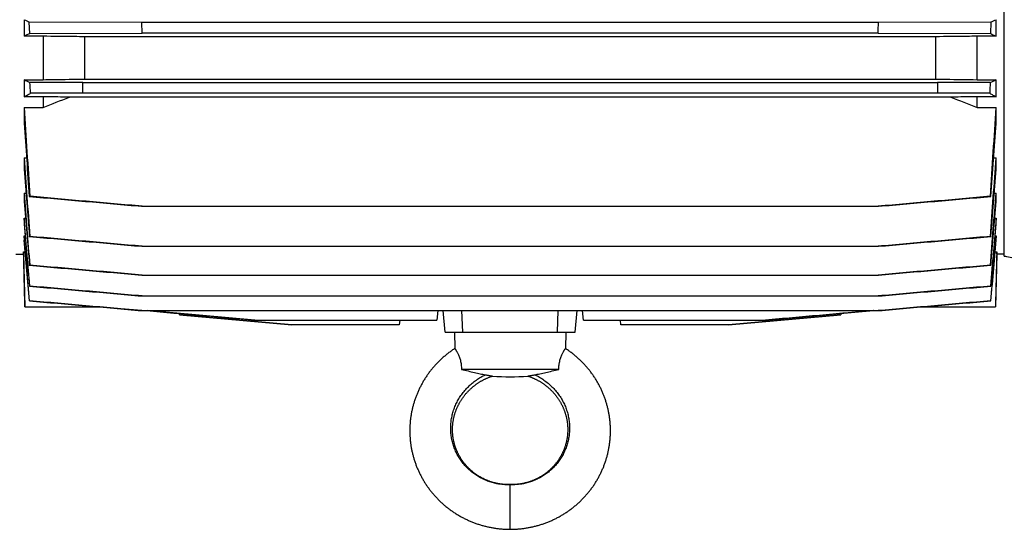
# Model space of a CAD drawing. Units: millimetres. Extents: x -1996 to 1924, y -587 to 1134.
# Drawn here: x 167 to 431, y 706 to 843 of the extents above; entities that cross this region are included whole.
import ezdxf

# ---------------------------------------------------------------- set-up
doc = ezdxf.new("R2010")
doc.units = ezdxf.units.MM
doc.header["$LTSCALE"] = 19.36
doc.layers.get('0').update_dxf_attribs({"linetype": 'CONTINUOUS'})

msp = doc.modelspace()

# ---------------------------------------------------------------- linework, layer by layer
at = {"color": 7, "linetype": 'CONTINUOUS'}
for p, q in [((431.44, 779.92), (431.44, 1060.72)), ((167.75, 843.49), (167.75, 839.04)), ((169.26, 839.78), (169.13, 842.86)), ((199.36, 842.77), (169.13, 842.86)), ((397.61, 842.77), (199.36, 842.77)), ((199.49, 839.87), (199.36, 842.77)), ((427.85, 842.86), (397.61, 842.77)), ((427.85, 842.86), (427.71, 839.78)), ((429.22, 839.04), (429.22, 843.49)), ((169.26, 839.78), (199.49, 839.87)), ((397.48, 839.87), (199.49, 839.87)), ((397.48, 839.87), (427.71, 839.78)), ((172.83, 839.04), (167.75, 839.04)), ((172.83, 839.04), (172.83, 827.37)), ((184.03, 827.51), (184.03, 838.91)), ((412.95, 838.91), (184.03, 838.91)), ((412.95, 838.91), (412.95, 827.51)), ((424.14, 827.37), (424.14, 839.04)), ((429.22, 839.04), (424.14, 839.04)), ((167.75, 827.37), (167.75, 822.77)), ((167.75, 827.37), (172.83, 827.37)), ((183.49, 826.6), (169.31, 826.6)), ((183.49, 823.7), (183.49, 826.6)), ((413.49, 826.54), (183.49, 826.54)), ((184.03, 827.51), (412.95, 827.51)), ((413.49, 826.6), (413.49, 823.7)), ((427.66, 826.6), (413.49, 826.6)), ((424.14, 827.37), (429.22, 827.37)), ((429.22, 822.77), (429.22, 827.37)), ((172.83, 822.77), (167.75, 822.77)), ((183.49, 823.7), (169.46, 823.7)), ((172.83, 822.77), (172.83, 819.9)), ((417.03, 822.67), (179.94, 822.67)), ((413.49, 823.75), (183.49, 823.75)), ((427.51, 823.7), (413.49, 823.7)), ((424.14, 819.9), (424.14, 822.77)), ((429.22, 822.77), (424.14, 822.77)), ((167.75, 819.9), (167.75, 815.63)), ((167.75, 819.9), (172.83, 819.9)), ((424.14, 819.9), (429.22, 819.9)), ((429.22, 815.63), (429.22, 819.9)), ((167.75, 806.33), (167.75, 803.28)), ((167.75, 806.33), (168.39, 806.33)), ((428.59, 806.33), (429.22, 806.33)), ((429.22, 803.28), (429.22, 806.33)), ((167.75, 796.88), (167.75, 794.64)), ((167.75, 796.88), (168.23, 796.88)), ((169.12, 795.97), (169.28, 796)), ((427.69, 796), (427.85, 795.97)), ((428.74, 796.88), (429.22, 796.88)), ((429.22, 794.64), (429.22, 796.88)), ((199.35, 793.33), (397.62, 793.33)), ((167.75, 790.1), (167.75, 788.49)), ((167.75, 790.1), (168.11, 790.1)), ((428.86, 790.1), (429.22, 790.1)), ((429.22, 788.49), (429.22, 790.1)), ((167.75, 785.34), (167.75, 784.24)), ((167.75, 785.34), (168.01, 785.34)), ((169.13, 785.21), (169.26, 785.23)), ((427.71, 785.23), (427.85, 785.21)), ((428.96, 785.34), (429.22, 785.34)), ((429.22, 784.24), (429.22, 785.34)), ((199.36, 782.57), (397.61, 782.57)), ((165.54, 780.47), (167.57, 780.47)), ((167.56, 780.47), (167.93, 766.32)), ((167.57, 781.07), (167.57, 780.47)), ((167.57, 781.07), (168.02, 781.07)), ((428.95, 781.07), (429.41, 781.07)), ((429.41, 780.47), (429.04, 766.32)), ((429.41, 780.47), (429.41, 781.07)), ((431.44, 780.47), (429.41, 780.47)), ((169.13, 777.47), (169.24, 777.49)), ((427.73, 777.49), (427.84, 777.47)), ((199.37, 774.83), (397.61, 774.83)), ((169.23, 771.87), (169.14, 771.85)), ((427.83, 771.85), (427.75, 771.87)), ((199.38, 769.21), (397.6, 769.21)), ((167.93, 766.32), (187.22, 766.32)), ((169.21, 767.91), (169.15, 767.9)), ((189.28, 766.14), (187.22, 766.32)), ((199.39, 765.26), (189.28, 766.14)), ((409.76, 766.32), (407.7, 766.14)), ((409.76, 766.32), (429.04, 766.32)), ((427.82, 767.9), (427.76, 767.91)), ((199.39, 765.26), (397.59, 765.26)), ((229.77, 762.72), (200.83, 765.26)), ((209.52, 764.12), (209.49, 764.49)), ((209.53, 764.12), (209.5, 764.49)), ((209.52, 764.12), (239.75, 761.47)), ((209.53, 764.12), (209.52, 764.12)), ((239.76, 761.48), (209.53, 764.12)), ((278.99, 765.26), (278.77, 762.72)), ((280.99, 759.47), (280.48, 765.26)), ((285.75, 759.47), (285.53, 765.26)), ((311.22, 759.47), (311.44, 765.26)), ((315.99, 759.47), (316.49, 765.26)), ((318.2, 762.72), (317.98, 765.26)), ((357.22, 761.47), (387.46, 764.12)), ((387.44, 764.12), (357.22, 761.48)), ((367.23, 762.72), (396.25, 765.26)), ((387.48, 764.49), (387.44, 764.12)), ((387.46, 764.12), (387.44, 764.12)), ((387.49, 764.49), (387.46, 764.12)), ((396.26, 765.26), (387.49, 764.49)), ((229.74, 762.72), (278.77, 762.72)), ((239.75, 761.47), (239.76, 761.48)), ((268.66, 761.47), (239.76, 761.47)), ((268.77, 762.72), (268.66, 761.47)), ((318.2, 762.72), (367.23, 762.72)), ((328.31, 761.47), (328.2, 762.72)), ((357.22, 761.47), (328.31, 761.47)), ((280.99, 759.47), (315.99, 759.47)), ((283.49, 759.47), (283.6, 755.08)), ((313.49, 759.47), (313.37, 755.08)), ((311.57, 749.47), (285.41, 749.47))]:
    msp.add_line(p, q, dxfattribs=at)
at = {"color": 9, "linetype": 'CONTINUOUS'}
msp.add_line((298.49, 706.47), (298.49, 718.48), dxfattribs=at)
at = {"color": 7, "linetype": 'CONTINUOUS'}
for points in [[(283.6, 755.08), (283.42, 754.97), (283.22, 754.83), (283.02, 754.69), (282.81, 754.55), (282.62, 754.41), (282.42, 754.27), (282.22, 754.13), (282.03, 753.98), (281.83, 753.83), (281.64, 753.68), (281.45, 753.53), (281.26, 753.38), (281.07, 753.22), (280.88, 753.07), (280.7, 752.91), (280.51, 752.75), (280.33, 752.59), (280.15, 752.43), (279.97, 752.26), (279.8, 752.1), (279.62, 751.93), (279.45, 751.76), (279.27, 751.59), (279.1, 751.42), (278.93, 751.25), (278.76, 751.07), (278.6, 750.9), (278.43, 750.72), (278.27, 750.54), (278.11, 750.36), (277.95, 750.18), (277.79, 750), (277.64, 749.81), (277.48, 749.62), (277.33, 749.44), (277.18, 749.25), (277.03, 749.06), (276.88, 748.87), (276.74, 748.68), (276.59, 748.48), (276.45, 748.29), (276.31, 748.09), (276.17, 747.9), (276.04, 747.7), (275.9, 747.5), (275.77, 747.3), (275.64, 747.1), (275.51, 746.89), (275.38, 746.69), (275.26, 746.48), (275.13, 746.28), (275.01, 746.07), (274.89, 745.86), (274.78, 745.65), (274.66, 745.44), (274.55, 745.23), (274.44, 745.02), (274.33, 744.81), (274.22, 744.59), (274.11, 744.38), (274.01, 744.16), (273.91, 743.95), (273.81, 743.73), (273.71, 743.51), (273.62, 743.29), (273.52, 743.07), (273.43, 742.85), (273.34, 742.63), (273.25, 742.41), (273.17, 742.19), (273.09, 741.96), (273, 741.74), (272.93, 741.51), (272.85, 741.29), (272.77, 741.06), (272.7, 740.83), (272.63, 740.61), (272.56, 740.38), (272.49, 740.15), (272.43, 739.92), (272.37, 739.69), (272.31, 739.46), (272.25, 739.23), (272.19, 739), (272.14, 738.77), (272.09, 738.53), (272.04, 738.3), (271.99, 738.07), (271.94, 737.83), (271.9, 737.6), (271.86, 737.37), (271.82, 737.13), (271.78, 736.9), (271.75, 736.66), (271.72, 736.43), (271.69, 736.19), (271.66, 735.96), (271.63, 735.72), (271.61, 735.48), (271.59, 735.25), (271.57, 735.01), (271.55, 734.77), (271.53, 734.54), (271.52, 734.3), (271.51, 734.06), (271.5, 733.83), (271.49, 733.59), (271.49, 733.35), (271.49, 733.11), (271.49, 732.88), (271.49, 732.64), (271.49, 732.4), (271.5, 732.16), (271.51, 731.93), (271.52, 731.69), (271.53, 731.45), (271.55, 731.22), (271.56, 730.98), (271.58, 730.74), (271.6, 730.51), (271.63, 730.27), (271.65, 730.03), (271.68, 729.8), (271.71, 729.56), (271.74, 729.33), (271.78, 729.09), (271.81, 728.86), (271.85, 728.62), (271.89, 728.39), (271.94, 728.15), (271.98, 727.92), (272.03, 727.69), (272.08, 727.45), (272.13, 727.22), (272.18, 726.99), (272.24, 726.76), (272.3, 726.53), (272.36, 726.3), (272.42, 726.07), (272.48, 725.84), (272.55, 725.61), (272.62, 725.38), (272.69, 725.15), (272.76, 724.93), (272.84, 724.7), (272.91, 724.47), (272.99, 724.25), (273.07, 724.03), (273.15, 723.8), (273.24, 723.58), (273.33, 723.36), (273.42, 723.13), (273.51, 722.91), (273.6, 722.69), (273.7, 722.47), (273.79, 722.26), (273.89, 722.04), (273.99, 721.82), (274.1, 721.61), (274.2, 721.39), (274.31, 721.18), (274.42, 720.96), (274.53, 720.75), (274.64, 720.54), (274.76, 720.33), (274.87, 720.12), (274.99, 719.91), (275.11, 719.71), (275.24, 719.5), (275.36, 719.29), (275.49, 719.09), (275.62, 718.89), (275.75, 718.69), (275.88, 718.48), (276.01, 718.28), (276.15, 718.09), (276.29, 717.89), (276.43, 717.69), (276.57, 717.5), (276.71, 717.3), (276.86, 717.11), (277, 716.92), (277.15, 716.73), (277.3, 716.54), (277.46, 716.35), (277.61, 716.17), (277.77, 715.98), (277.92, 715.8), (278.08, 715.62), (278.24, 715.44), (278.4, 715.26), (278.57, 715.08), (278.74, 714.91), (278.9, 714.73), (279.07, 714.56), (279.24, 714.39), (279.42, 714.22), (279.59, 714.05), (279.76, 713.88)], [(324.78, 739), (324.72, 739.23), (324.67, 739.46), (324.61, 739.69), (324.54, 739.92), (324.48, 740.15), (324.41, 740.38), (324.34, 740.6), (324.27, 740.83), (324.2, 741.06), (324.13, 741.29), (324.05, 741.51), (323.97, 741.74), (323.89, 741.96), (323.8, 742.18), (323.72, 742.41), (323.63, 742.63), (323.54, 742.85), (323.45, 743.07), (323.36, 743.29), (323.26, 743.51), (323.16, 743.73), (323.06, 743.95), (322.96, 744.16), (322.86, 744.38), (322.75, 744.59), (322.65, 744.81), (322.54, 745.02), (322.43, 745.23), (322.31, 745.44), (322.2, 745.65), (322.08, 745.86), (321.96, 746.07), (321.84, 746.28), (321.72, 746.48), (321.59, 746.69), (321.46, 746.89), (321.34, 747.09), (321.2, 747.3), (321.07, 747.5), (320.94, 747.7), (320.8, 747.89), (320.66, 748.09), (320.52, 748.29), (320.38, 748.48), (320.24, 748.68), (320.09, 748.87), (319.95, 749.06), (319.8, 749.25), (319.65, 749.44), (319.49, 749.62), (319.34, 749.81), (319.18, 749.99), (319.02, 750.18), (318.87, 750.36), (318.7, 750.54), (318.54, 750.72), (318.38, 750.9), (318.21, 751.07), (318.04, 751.25), (317.87, 751.42), (317.7, 751.59), (317.53, 751.76), (317.35, 751.93), (317.18, 752.1), (317, 752.26), (316.82, 752.43), (316.64, 752.59), (316.46, 752.75), (316.28, 752.91), (316.09, 753.07), (315.9, 753.22), (315.72, 753.38), (315.53, 753.53), (315.34, 753.68), (315.14, 753.83), (314.95, 753.98), (314.75, 754.12), (314.56, 754.27), (314.36, 754.41), (314.16, 754.55), (313.96, 754.69), (313.76, 754.83), (313.55, 754.96), (313.37, 755.08)], [(284.73, 740.21), (284.8, 740.35), (284.88, 740.49), (284.96, 740.62), (285.04, 740.76), (285.12, 740.9), (285.2, 741.03), (285.28, 741.16), (285.37, 741.3), (285.45, 741.43), (285.54, 741.56), (285.63, 741.69), (285.72, 741.82), (285.82, 741.95), (285.91, 742.08), (286.01, 742.21), (286.1, 742.33), (286.2, 742.46), (286.3, 742.59), (286.4, 742.71), (286.5, 742.83), (286.61, 742.95), (286.71, 743.08), (286.82, 743.2), (286.93, 743.31), (287.04, 743.43), (287.15, 743.55), (287.26, 743.67), (287.37, 743.78), (287.49, 743.89), (287.6, 744.01), (287.72, 744.12), (287.84, 744.23), (287.96, 744.34), (288.08, 744.45), (288.2, 744.55), (288.32, 744.66), (288.45, 744.76), (288.57, 744.87), (288.7, 744.97), (288.83, 745.07), (288.96, 745.17), (289.09, 745.27), (289.22, 745.37), (289.35, 745.46), (289.49, 745.56), (289.62, 745.65), (289.76, 745.74), (289.89, 745.83), (290.03, 745.92), (290.17, 746.01), (290.31, 746.1), (290.45, 746.18), (290.59, 746.27), (290.73, 746.35), (290.87, 746.43), (291.02, 746.51), (291.16, 746.58), (291.31, 746.66), (291.45, 746.74), (291.6, 746.81), (291.75, 746.88), (291.9, 746.95), (292.05, 747.02), (292.2, 747.09), (292.35, 747.15), (292.5, 747.22), (292.65, 747.28), (292.81, 747.34), (292.97, 747.4), (293.12, 747.46), (293.28, 747.52), (293.44, 747.57), (293.6, 747.63), (293.75, 747.68)], [(303.22, 747.68), (303.37, 747.63), (303.53, 747.57), (303.69, 747.52), (303.85, 747.46), (304.01, 747.4), (304.16, 747.34), (304.32, 747.28), (304.47, 747.22), (304.63, 747.15), (304.78, 747.09), (304.93, 747.02), (305.08, 746.95), (305.23, 746.88), (305.38, 746.81), (305.52, 746.73), (305.67, 746.66), (305.81, 746.58), (305.96, 746.51), (306.1, 746.43), (306.24, 746.35), (306.38, 746.27), (306.53, 746.18), (306.67, 746.1), (306.81, 746.01), (306.94, 745.92), (307.08, 745.83), (307.22, 745.74), (307.35, 745.65), (307.49, 745.56), (307.62, 745.46), (307.76, 745.37), (307.89, 745.27), (308.02, 745.17), (308.15, 745.07), (308.28, 744.97), (308.4, 744.87), (308.53, 744.76), (308.65, 744.66), (308.78, 744.55), (308.9, 744.44), (309.02, 744.34), (309.14, 744.23), (309.26, 744.12), (309.37, 744.01), (309.49, 743.89), (309.6, 743.78), (309.72, 743.66), (309.83, 743.55), (309.94, 743.43), (310.05, 743.31), (310.15, 743.19), (310.26, 743.07), (310.37, 742.95), (310.47, 742.83), (310.57, 742.71), (310.67, 742.58), (310.77, 742.46), (310.87, 742.33), (310.97, 742.21), (311.06, 742.08), (311.16, 741.95), (311.25, 741.82), (311.34, 741.69), (311.43, 741.56), (311.52, 741.43), (311.61, 741.3), (311.69, 741.16), (311.77, 741.03), (311.86, 740.89), (311.94, 740.76), (312.02, 740.62), (312.1, 740.48), (312.17, 740.35), (312.25, 740.21), (312.32, 740.07), (312.39, 739.93), (312.46, 739.79), (312.53, 739.65), (312.6, 739.51), (312.66, 739.36), (312.73, 739.22), (312.79, 739.08), (312.85, 738.93), (312.91, 738.79), (312.97, 738.64), (313.03, 738.5), (313.08, 738.35), (313.13, 738.21), (313.19, 738.06), (313.24, 737.91), (313.28, 737.76), (313.33, 737.62), (313.38, 737.47), (313.42, 737.32), (313.46, 737.17), (313.5, 737.02), (313.54, 736.87), (313.58, 736.72), (313.61, 736.57), (313.65, 736.42), (313.68, 736.27), (313.71, 736.12), (313.74, 735.97), (313.77, 735.81), (313.79, 735.66), (313.82, 735.51), (313.84, 735.36), (313.86, 735.2), (313.88, 735.05), (313.9, 734.9), (313.92, 734.75), (313.93, 734.59), (313.94, 734.44), (313.95, 734.29), (313.96, 734.13), (313.97, 733.98), (313.98, 733.83), (313.98, 733.67), (313.99, 733.52), (313.99, 733.37), (313.99, 733.21), (313.99, 733.06), (313.98, 732.91), (313.98, 732.75), (313.97, 732.6), (313.96, 732.45), (313.96, 732.29), (313.94, 732.14), (313.93, 731.99), (313.92, 731.83), (313.9, 731.68), (313.88, 731.53), (313.86, 731.38), (313.84, 731.23), (313.82, 731.07), (313.8, 730.92), (313.77, 730.77), (313.74, 730.62), (313.71, 730.47), (313.68, 730.32), (313.65, 730.17), (313.62, 730.02), (313.58, 729.87), (313.54, 729.72), (313.51, 729.57), (313.47, 729.42), (313.42, 729.28), (313.38, 729.13), (313.34, 728.98), (313.29, 728.84), (313.24, 728.69), (313.19, 728.54), (313.14, 728.4), (313.09, 728.25), (313.03, 728.11), (312.98, 727.97), (312.92, 727.82), (312.86, 727.68), (312.8, 727.54), (312.74, 727.4), (312.68, 727.26), (312.61, 727.12), (312.55, 726.98), (312.48, 726.84), (312.41, 726.7), (312.34, 726.56), (312.27, 726.43), (312.19, 726.29), (312.12, 726.16), (312.04, 726.02), (311.96, 725.89), (311.88, 725.75), (311.8, 725.62), (311.72, 725.49), (311.64, 725.36), (311.55, 725.23), (311.46, 725.1), (311.38, 724.97), (311.29, 724.85), (311.2, 724.72), (311.1, 724.59), (311.01, 724.47), (310.92, 724.35), (310.82, 724.22), (310.72, 724.1), (310.62, 723.98), (310.52, 723.86), (310.42, 723.74), (310.32, 723.62), (310.21, 723.51), (310.11, 723.39), (310, 723.27), (309.89, 723.16), (309.78, 723.05), (309.67, 722.94), (309.56, 722.83), (309.45, 722.72), (309.33, 722.61), (309.22, 722.5)], [(298.49, 718.48), (298.35, 718.48), (298.19, 718.48), (298.04, 718.48), (297.89, 718.48), (297.73, 718.49), (297.58, 718.49), (297.42, 718.5), (297.26, 718.51), (297.1, 718.52), (296.94, 718.53), (296.78, 718.54), (296.63, 718.56), (296.47, 718.57), (296.31, 718.59), (296.15, 718.61), (295.99, 718.63), (295.83, 718.65), (295.67, 718.67), (295.51, 718.7), (295.35, 718.73), (295.2, 718.76), (295.04, 718.79), (294.88, 718.82), (294.73, 718.85), (294.57, 718.89), (294.42, 718.93), (294.27, 718.97), (294.12, 719.01), (293.96, 719.05), (293.81, 719.09), (293.66, 719.14), (293.51, 719.18), (293.36, 719.23), (293.21, 719.28), (293.06, 719.33), (292.91, 719.39), (292.76, 719.44), (292.61, 719.5), (292.45, 719.56), (292.3, 719.62), (292.16, 719.68), (292.01, 719.75), (291.86, 719.81), (291.71, 719.88), (291.56, 719.95), (291.42, 720.01), (291.28, 720.09), (291.13, 720.16), (290.99, 720.23), (290.85, 720.31), (290.71, 720.38), (290.57, 720.46), (290.43, 720.54), (290.29, 720.62), (290.16, 720.7), (290.02, 720.78), (289.89, 720.87), (289.75, 720.95), (289.62, 721.04), (289.49, 721.13), (289.36, 721.22), (289.23, 721.31), (289.1, 721.4), (288.97, 721.5), (288.85, 721.59), (288.72, 721.69), (288.6, 721.78), (288.47, 721.88), (288.35, 721.98), (288.23, 722.08), (288.11, 722.19), (287.99, 722.29), (287.87, 722.4), (287.75, 722.5), (287.64, 722.61), (287.53, 722.72), (287.41, 722.83), (287.3, 722.94), (287.19, 723.05), (287.08, 723.16), (286.97, 723.28), (286.86, 723.39), (286.76, 723.51), (286.65, 723.62), (286.55, 723.74), (286.45, 723.86), (286.35, 723.98), (286.25, 724.1), (286.15, 724.22), (286.06, 724.35), (285.96, 724.47), (285.87, 724.59), (285.78, 724.72), (285.69, 724.85), (285.6, 724.97), (285.51, 725.1), (285.42, 725.23), (285.34, 725.36), (285.25, 725.49), (285.17, 725.62), (285.09, 725.76), (285.01, 725.89), (284.93, 726.02), (284.85, 726.16), (284.78, 726.29), (284.71, 726.43), (284.63, 726.57), (284.56, 726.7), (284.49, 726.84), (284.43, 726.98), (284.36, 727.12), (284.29, 727.26), (284.23, 727.4), (284.17, 727.54), (284.11, 727.68), (284.05, 727.83), (283.99, 727.97), (283.94, 728.11), (283.88, 728.26), (283.83, 728.4), (283.78, 728.55), (283.73, 728.69), (283.68, 728.84), (283.64, 728.98), (283.59, 729.13), (283.55, 729.28), (283.51, 729.43), (283.47, 729.57), (283.43, 729.72), (283.39, 729.87), (283.36, 730.02), (283.32, 730.17), (283.29, 730.32), (283.26, 730.47), (283.23, 730.62), (283.2, 730.77), (283.18, 730.92), (283.15, 731.08), (283.13, 731.23), (283.11, 731.38), (283.09, 731.53), (283.07, 731.68), (283.06, 731.84), (283.04, 731.99), (283.03, 732.14), (283.02, 732.29), (283.01, 732.45), (283, 732.6), (282.99, 732.75), (282.99, 732.91), (282.99, 733.06), (282.98, 733.21), (282.98, 733.37), (282.99, 733.52), (282.99, 733.67), (282.99, 733.83), (283, 733.98), (283.01, 734.13), (283.02, 734.29), (283.03, 734.44), (283.04, 734.59), (283.06, 734.75), (283.07, 734.9), (283.09, 735.05), (283.11, 735.21), (283.13, 735.36), (283.16, 735.51), (283.18, 735.66), (283.21, 735.81), (283.23, 735.97), (283.26, 736.12), (283.29, 736.27), (283.33, 736.42), (283.36, 736.57), (283.4, 736.72), (283.43, 736.87), (283.47, 737.02), (283.51, 737.17), (283.55, 737.32), (283.6, 737.47), (283.64, 737.62), (283.69, 737.77), (283.74, 737.91), (283.79, 738.06), (283.84, 738.21), (283.89, 738.35), (283.95, 738.5), (284, 738.65), (284.06, 738.79), (284.12, 738.93), (284.18, 739.08), (284.25, 739.22), (284.31, 739.36), (284.38, 739.51), (284.44, 739.65), (284.51, 739.79), (284.58, 739.93), (284.65, 740.07), (284.73, 740.21)], [(298.49, 706.47), (298.71, 706.48), (298.96, 706.48), (299.21, 706.48), (299.46, 706.49), (299.7, 706.5), (299.95, 706.51), (300.2, 706.53), (300.44, 706.54), (300.69, 706.56), (300.94, 706.58), (301.18, 706.61), (301.43, 706.63), (301.68, 706.66), (301.92, 706.69), (302.17, 706.72), (302.41, 706.76), (302.66, 706.79), (302.9, 706.83), (303.15, 706.87), (303.39, 706.92), (303.63, 706.96), (303.88, 707.01), (304.12, 707.06), (304.36, 707.11), (304.6, 707.16), (304.84, 707.22), (305.08, 707.28), (305.32, 707.34), (305.56, 707.4), (305.79, 707.46), (306.03, 707.53), (306.27, 707.6), (306.5, 707.67), (306.74, 707.74), (306.97, 707.82), (307.2, 707.89), (307.44, 707.97), (307.67, 708.05), (307.9, 708.14), (308.13, 708.22), (308.36, 708.31), (308.59, 708.4), (308.82, 708.49), (309.05, 708.59), (309.27, 708.68), (309.5, 708.78), (309.73, 708.88), (309.95, 708.98), (310.17, 709.08), (310.39, 709.19), (310.62, 709.3), (310.84, 709.41), (311.05, 709.52), (311.27, 709.63), (311.49, 709.75), (311.7, 709.87), (311.92, 709.99), (312.13, 710.11), (312.34, 710.23), (312.55, 710.35), (312.76, 710.48), (312.97, 710.61), (313.18, 710.74), (313.38, 710.87), (313.59, 711.01), (313.79, 711.14), (313.99, 711.28), (314.19, 711.42), (314.39, 711.56), (314.59, 711.7), (314.79, 711.85), (314.98, 711.99), (315.17, 712.14), (315.37, 712.29), (315.56, 712.44), (315.75, 712.59), (315.93, 712.75), (316.12, 712.91), (316.31, 713.06), (316.49, 713.22), (316.67, 713.38), (316.85, 713.55), (317.03, 713.71), (317.21, 713.88), (317.38, 714.04), (317.56, 714.21), (317.73, 714.38), (317.9, 714.56), (318.07, 714.73), (318.24, 714.9), (318.4, 715.08), (318.57, 715.26), (318.73, 715.44), (318.89, 715.62), (319.05, 715.8), (319.21, 715.98), (319.36, 716.17), (319.52, 716.35), (319.67, 716.54), (319.82, 716.73), (319.97, 716.92), (320.12, 717.11), (320.26, 717.3), (320.4, 717.5), (320.55, 717.69), (320.69, 717.89), (320.82, 718.09), (320.96, 718.28), (321.09, 718.48), (321.23, 718.68), (321.36, 718.89), (321.48, 719.09), (321.61, 719.29), (321.74, 719.5), (321.86, 719.7), (321.98, 719.91), (322.1, 720.12), (322.22, 720.33), (322.33, 720.54), (322.44, 720.75), (322.55, 720.96), (322.66, 721.18), (322.77, 721.39), (322.88, 721.6), (322.98, 721.82), (323.08, 722.04), (323.18, 722.25), (323.28, 722.47), (323.37, 722.69), (323.47, 722.91), (323.56, 723.13), (323.65, 723.35), (323.73, 723.58), (323.82, 723.8), (323.9, 724.02), (323.98, 724.25), (324.06, 724.47), (324.14, 724.7), (324.21, 724.93), (324.28, 725.15), (324.36, 725.38), (324.42, 725.61), (324.49, 725.84), (324.55, 726.07), (324.62, 726.3), (324.68, 726.53), (324.73, 726.76), (324.79, 726.99), (324.84, 727.22), (324.89, 727.45), (324.94, 727.69), (324.99, 727.92), (325.04, 728.15), (325.08, 728.39), (325.12, 728.62), (325.16, 728.85), (325.2, 729.09), (325.23, 729.32), (325.26, 729.56), (325.29, 729.8), (325.32, 730.03), (325.35, 730.27), (325.37, 730.5), (325.39, 730.74), (325.41, 730.98), (325.43, 731.21), (325.44, 731.45), (325.46, 731.69), (325.47, 731.93), (325.47, 732.16), (325.48, 732.4), (325.49, 732.64), (325.49, 732.88), (325.49, 733.11), (325.48, 733.35), (325.48, 733.59), (325.47, 733.82), (325.46, 734.06), (325.45, 734.3), (325.44, 734.54), (325.43, 734.77), (325.41, 735.01), (325.39, 735.25), (325.37, 735.48), (325.34, 735.72), (325.32, 735.95), (325.29, 736.19), (325.26, 736.43), (325.22, 736.66), (325.19, 736.9), (325.15, 737.13), (325.11, 737.36), (325.07, 737.6), (325.03, 737.83), (324.98, 738.07), (324.94, 738.3), (324.89, 738.53), (324.84, 738.76), (324.78, 739)], [(309.22, 722.5), (309.1, 722.39), (308.98, 722.29), (308.86, 722.19), (308.74, 722.08), (308.62, 721.98), (308.5, 721.88), (308.38, 721.78), (308.25, 721.69), (308.13, 721.59), (308, 721.49), (307.87, 721.4), (307.74, 721.31), (307.61, 721.22), (307.48, 721.13), (307.35, 721.04), (307.22, 720.95), (307.09, 720.87), (306.95, 720.78), (306.82, 720.7), (306.68, 720.62), (306.54, 720.54), (306.4, 720.46), (306.26, 720.38), (306.12, 720.3), (305.98, 720.23), (305.84, 720.16), (305.7, 720.08), (305.55, 720.01), (305.41, 719.94), (305.26, 719.88), (305.11, 719.81), (304.97, 719.75), (304.82, 719.68), (304.67, 719.62), (304.52, 719.56), (304.37, 719.5), (304.22, 719.44), (304.06, 719.39), (303.91, 719.33), (303.76, 719.28), (303.61, 719.23), (303.46, 719.18), (303.31, 719.14), (303.16, 719.09), (303.01, 719.05), (302.86, 719.01), (302.7, 718.97), (302.55, 718.93), (302.4, 718.89), (302.24, 718.85), (302.09, 718.82), (301.93, 718.79), (301.78, 718.76), (301.62, 718.73), (301.46, 718.7), (301.3, 718.67), (301.14, 718.65), (300.98, 718.63), (300.82, 718.61), (300.67, 718.59), (300.51, 718.57), (300.35, 718.56), (300.19, 718.54), (300.03, 718.53), (299.87, 718.52), (299.71, 718.51), (299.55, 718.5), (299.4, 718.49), (299.24, 718.49), (299.08, 718.48), (298.93, 718.48), (298.78, 718.48), (298.62, 718.48), (298.49, 718.48)], [(279.76, 713.88), (279.94, 713.71), (280.12, 713.55), (280.3, 713.39), (280.48, 713.22), (280.67, 713.06), (280.85, 712.91), (281.04, 712.75), (281.23, 712.6), (281.42, 712.44), (281.61, 712.29), (281.8, 712.14), (281.99, 711.99), (282.19, 711.85), (282.38, 711.7), (282.58, 711.56), (282.78, 711.42), (282.98, 711.28), (283.18, 711.14), (283.38, 711.01), (283.59, 710.87), (283.79, 710.74), (284, 710.61), (284.21, 710.48), (284.42, 710.36), (284.63, 710.23), (284.84, 710.11), (285.05, 709.99), (285.27, 709.87), (285.48, 709.75), (285.7, 709.63), (285.92, 709.52), (286.14, 709.41), (286.36, 709.3), (286.58, 709.19), (286.8, 709.09), (287.02, 708.98), (287.25, 708.88), (287.47, 708.78), (287.7, 708.68), (287.92, 708.59), (288.15, 708.49), (288.38, 708.4), (288.61, 708.31), (288.84, 708.22), (289.07, 708.14), (289.3, 708.05), (289.54, 707.97), (289.77, 707.89), (290, 707.82), (290.24, 707.74), (290.47, 707.67), (290.71, 707.6), (290.94, 707.53), (291.18, 707.46), (291.42, 707.4), (291.65, 707.34), (291.89, 707.28), (292.13, 707.22), (292.37, 707.16), (292.61, 707.11), (292.85, 707.06), (293.09, 707.01), (293.34, 706.96), (293.58, 706.92), (293.82, 706.87), (294.07, 706.83), (294.31, 706.79), (294.56, 706.76), (294.8, 706.72), (295.05, 706.69), (295.29, 706.66), (295.54, 706.63), (295.79, 706.61), (296.03, 706.58), (296.28, 706.56), (296.53, 706.54), (296.77, 706.53), (297.02, 706.51), (297.27, 706.5), (297.52, 706.49), (297.76, 706.48), (298.01, 706.48), (298.26, 706.48), (298.49, 706.47)]]:
    msp.add_lwpolyline(points, dxfattribs=at)
for centre, radius, start, end in [((218.95, 953.38), 121.23, 245.0174, 245.7333), ((-341.23, 873.4), 739.47, 357.40143, 357.62611), ((381.31, 946.22), 113.35, 294.2418, 295.0075), ((199.81, 775.19), 71.45, 115.3121, 116.6606), ((197.3, 884.64), 64.44, 242.7028, 244.2532), ((399.67, 884.64), 64.44, 295.7468, 297.2972), ((-358.64, 2194.49), 1473.75, 291.13851, 291.4354), ((955.61, 2194.49), 1473.75, 248.5646, 248.86149), ((3840.76, 1043.32), 3679.8, 183.48085, 183.85379), ((-3243.79, 1043.32), 3679.8, 356.1462, 356.51915), ((4788.75, 1127.86), 4631.54, 183.86546, 184.10917), ((-4191.77, 1127.85), 4631.53, 355.89083, 356.13454), ((5315.13, 1164.49), 5159.83, 183.98031, 184.2152), ((-4718.16, 1164.49), 5159.83, 355.7848, 356.01969), ((7147.48, 1325.96), 6999.27, 184.282573, 184.430973), ((-6550.5, 1325.96), 6999.27, 355.569028, 355.717427), ((7723.87, 1369.44), 7577.79, 184.333322, 184.480324), ((-7126.9, 1369.44), 7577.78, 355.519676, 355.666678), ((298.49, 802.78), 55.3, 265.0879, 274.9122)]:
    msp.add_arc(centre, radius, start, end, dxfattribs=at)
for points, knots in [([(427.71, 839.78), (427.84, 839.72), (428.35, 839.48), (428.85, 839.23), (429.22, 839.04)], [0, 0, 0, 0, 0.254201, 1, 1, 1, 1]), ([(184.03, 838.91), (183.09, 838.92), (179.36, 838.97), (175.63, 839.01), (172.83, 839.04)], [0, 0, 0, 0, 0.249871, 1, 1, 1, 1]), ([(424.14, 839.04), (423.21, 839.03), (419.48, 838.99), (415.75, 838.94), (412.95, 838.91)], [0, 0, 0, 0, 0.250127, 1, 1, 1, 1]), ([(172.83, 827.37), (173.76, 827.39), (177.5, 827.43), (181.23, 827.48), (184.03, 827.51)], [0, 0, 0, 0, 0.250156, 1, 1, 1, 1]), ([(412.95, 827.51), (413.88, 827.5), (417.61, 827.45), (421.34, 827.41), (424.14, 827.37)], [0, 0, 0, 0, 0.249841, 1, 1, 1, 1]), ([(167.75, 822.77), (168.02, 822.93), (168.59, 823.24), (169.17, 823.55), (169.46, 823.7)], [0, 0, 0, 0, 0.489372, 1, 1, 1, 1]), ([(179.94, 822.67), (179.35, 822.68), (176.98, 822.71), (174.61, 822.75), (172.83, 822.77)], [0, 0, 0, 0, 0.24981, 1, 1, 1, 1]), ([(424.14, 822.77), (423.55, 822.76), (421.18, 822.73), (418.81, 822.7), (417.03, 822.67)], [0, 0, 0, 0, 0.250188, 1, 1, 1, 1]), ([(427.51, 823.7), (427.81, 823.55), (428.38, 823.24), (428.95, 822.93), (429.22, 822.77)], [0, 0, 0, 0, 0.510628, 1, 1, 1, 1]), ([(169.12, 795.97), (171.64, 795.75), (176.68, 795.31), (184.24, 794.65), (191.8, 793.99), (196.83, 793.55), (199.35, 793.33)], [0, 0, 0, 0, 0.25, 0.5, 0.75, 1, 1, 1, 1]), ([(199.51, 793.33), (194.47, 793.78), (186.91, 794.44), (176.84, 795.33), (171.8, 795.78), (169.28, 796)], [0, 0, 0, 0, 0.5, 0.75, 1, 1, 1, 1]), ([(427.69, 796), (422.65, 795.56), (415.1, 794.89), (405.02, 794), (399.98, 793.55), (397.46, 793.33)], [0, 0, 0, 0, 0.5, 0.75, 1, 1, 1, 1]), ([(397.62, 793.33), (400.14, 793.55), (405.18, 793.99), (412.74, 794.65), (420.3, 795.31), (425.33, 795.75), (427.85, 795.97)], [0, 0, 0, 0, 0.25, 0.5, 0.75, 1, 1, 1, 1]), ([(169.13, 785.21), (171.65, 784.99), (176.69, 784.55), (184.25, 783.89), (191.8, 783.23), (196.84, 782.79), (199.36, 782.57)], [0, 0, 0, 0, 0.25, 0.5, 0.75, 1, 1, 1, 1]), ([(427.71, 785.23), (425.19, 785.01), (420.15, 784.57), (412.6, 783.9), (405.04, 783.23), (400, 782.79), (397.48, 782.57)], [0, 0, 0, 0, 0.25, 0.5, 0.75, 1, 1, 1, 1]), ([(397.61, 782.57), (402.65, 783.01), (412.73, 783.89), (422.81, 784.77), (427.85, 785.21)], [0, 0, 0, 0, 0.5, 1, 1, 1, 1]), ([(431.44, 779.92), (431.64, 779.89), (432.48, 779.75), (433.31, 779.61), (433.94, 779.51)], [0, 0, 0, 0, 0.249864, 1, 1, 1, 1]), ([(169.13, 777.47), (171.65, 777.25), (176.69, 776.81), (184.25, 776.15), (191.81, 775.49), (196.85, 775.05), (199.37, 774.83)], [0, 0, 0, 0, 0.25, 0.5, 0.75, 1, 1, 1, 1]), ([(199.47, 774.83), (194.43, 775.28), (184.36, 776.16), (174.28, 777.05), (169.24, 777.49)], [0, 0, 0, 0, 0.5, 1, 1, 1, 1]), ([(427.73, 777.49), (425.21, 777.27), (420.17, 776.83), (412.61, 776.16), (405.06, 775.5), (400.02, 775.05), (397.5, 774.83)], [0, 0, 0, 0, 0.25, 0.5, 0.75, 1, 1, 1, 1]), ([(169.14, 771.85), (171.66, 771.63), (176.7, 771.19), (184.26, 770.53), (191.82, 769.87), (196.86, 769.43), (199.38, 769.21)], [0, 0, 0, 0, 0.25, 0.5, 0.75, 1, 1, 1, 1]), ([(199.46, 769.21), (196.94, 769.43), (191.9, 769.88), (184.34, 770.54), (176.78, 771.21), (171.75, 771.65), (169.23, 771.87)], [0, 0, 0, 0, 0.25, 0.5, 0.75, 1, 1, 1, 1]), ([(427.75, 771.87), (425.23, 771.65), (420.19, 771.21), (412.63, 770.54), (405.07, 769.88), (400.03, 769.43), (397.51, 769.21)], [0, 0, 0, 0, 0.25, 0.5, 0.75, 1, 1, 1, 1]), ([(397.6, 769.21), (400.12, 769.43), (405.15, 769.87), (412.71, 770.53), (420.27, 771.19), (425.31, 771.63), (427.83, 771.85)], [0, 0, 0, 0, 0.25, 0.5, 0.75, 1, 1, 1, 1]), ([(169.15, 767.9), (171.67, 767.68), (176.71, 767.24), (184.27, 766.58), (191.83, 765.92), (196.87, 765.48), (199.39, 765.26)], [0, 0, 0, 0, 0.25, 0.5, 0.75, 1, 1, 1, 1]), ([(199.44, 765.26), (196.92, 765.48), (191.89, 765.92), (184.33, 766.58), (176.77, 767.25), (171.73, 767.69), (169.21, 767.91)], [0, 0, 0, 0, 0.25, 0.5, 0.75, 1, 1, 1, 1]), ([(427.76, 767.91), (425.24, 767.69), (420.2, 767.25), (412.64, 766.58), (405.09, 765.92), (400.05, 765.48), (397.53, 765.26)], [0, 0, 0, 0, 0.25, 0.5, 0.75, 1, 1, 1, 1]), ([(397.59, 765.26), (400.11, 765.48), (405.15, 765.92), (412.7, 766.58), (420.26, 767.24), (425.3, 767.68), (427.82, 767.9)], [0, 0, 0, 0, 0.25, 0.5, 0.75, 1, 1, 1, 1]), ([(200.72, 765.26), (203.14, 765.05), (207.97, 764.62), (215.23, 763.99), (222.48, 763.36), (227.32, 762.93), (229.74, 762.72)], [0, 0, 0, 0, 0.25, 0.5, 0.75, 1, 1, 1, 1]), ([(396.14, 765.26), (393.73, 765.05), (388.91, 764.62), (381.67, 763.99), (374.44, 763.36), (369.62, 762.93), (367.2, 762.72)], [0, 0, 0, 0, 0.25, 0.5, 0.75, 1, 1, 1, 1]), ([(283.6, 755.08), (283.6, 755.08), (283.6, 755.08), (283.6, 755.08), (283.6, 755.08), (283.61, 755.08), (283.61, 755.08), (283.61, 755.07), (283.62, 755.06), (283.62, 755.05), (283.63, 755.04), (283.64, 755.02), (283.66, 755), (283.67, 754.98), (283.7, 754.95), (283.73, 754.9), (283.77, 754.84), (283.82, 754.76), (283.88, 754.67), (283.94, 754.58), (284.01, 754.47), (284.08, 754.35), (284.16, 754.21), (284.27, 754.01), (284.42, 753.73), (284.6, 753.35), (284.77, 752.92), (284.95, 752.43), (285.1, 751.9), (285.23, 751.33), (285.32, 750.73), (285.38, 750.11), (285.4, 749.69), (285.41, 749.47)], [0, 0, 0, 0, 0.000077, 0.000279, 0.000609, 0.001064, 0.001644, 0.002351, 0.004141, 0.006433, 0.009226, 0.012522, 0.016319, 0.02062, 0.025426, 0.036559, 0.049724, 0.064929, 0.082179, 0.101482, 0.122857, 0.146315, 0.171868, 0.199541, 0.261268, 0.331421, 0.409771, 0.495759, 0.588583, 0.687022, 0.789474, 0.894272, 1, 1, 1, 1]), ([(311.57, 749.47), (311.57, 749.69), (311.59, 750.11), (311.64, 750.63), (311.7, 751.04), (311.77, 751.43), (311.87, 751.9), (312.03, 752.43), (312.2, 752.92), (312.38, 753.35), (312.56, 753.73), (312.7, 754.01), (312.81, 754.21), (312.89, 754.35), (312.96, 754.47), (313.03, 754.58), (313.09, 754.67), (313.15, 754.76), (313.2, 754.84), (313.24, 754.9), (313.28, 754.95), (313.3, 754.98), (313.32, 755), (313.33, 755.02), (313.34, 755.04), (313.35, 755.05), (313.36, 755.06), (313.36, 755.07), (313.37, 755.08), (313.37, 755.08), (313.37, 755.08), (313.37, 755.08), (313.37, 755.08), (313.37, 755.08), (313.37, 755.08)], [0, 0, 0, 0, 0.105727, 0.210524, 0.262145, 0.312987, 0.411424, 0.504248, 0.590235, 0.668589, 0.738735, 0.800456, 0.828128, 0.853687, 0.877155, 0.898535, 0.917837, 0.935072, 0.950264, 0.963431, 0.974569, 0.979377, 0.983682, 0.987485, 0.990786, 0.993583, 0.995876, 0.997663, 0.998367, 0.998945, 0.999397, 0.999724, 0.999924, 1, 1, 1, 1]), ([(285.41, 749.47), (286, 749.33), (287.16, 749.05), (288.84, 748.65), (290.39, 748.31), (291.38, 748.11), (291.84, 748.02)], [0, 0, 0, 0, 0.277259, 0.541984, 0.785314, 1, 1, 1, 1]), ([(291.84, 748.02), (291.97, 747.99), (292.21, 747.94), (292.56, 747.88), (292.88, 747.82), (293.12, 747.78), (293.3, 747.75), (293.41, 747.73), (293.51, 747.72), (293.59, 747.7), (293.65, 747.69), (293.69, 747.69), (293.71, 747.68), (293.73, 747.68), (293.74, 747.68), (293.75, 747.68), (293.75, 747.68), (293.75, 747.68)], [0, 0, 0, 0, 0.197731, 0.381823, 0.549842, 0.698434, 0.764057, 0.823053, 0.874699, 0.918327, 0.953307, 0.967305, 0.978873, 0.987961, 0.994532, 0.998554, 1, 1, 1, 1]), ([(303.22, 747.68), (303.22, 747.68), (303.23, 747.68), (303.23, 747.68), (303.25, 747.68), (303.26, 747.68), (303.29, 747.69), (303.32, 747.69), (303.38, 747.7), (303.47, 747.72), (303.56, 747.73), (303.68, 747.75), (303.8, 747.77), (303.94, 747.8), (304.14, 747.83), (304.41, 747.88), (304.76, 747.94), (305.01, 747.99), (305.13, 748.02)], [0, 0, 0, 0, 0.001419, 0.005404, 0.011941, 0.02101, 0.032563, 0.046531, 0.081426, 0.125092, 0.176795, 0.235762, 0.301372, 0.372964, 0.449918, 0.618024, 0.802215, 1, 1, 1, 1]), ([(305.13, 748.02), (305.35, 748.06), (305.82, 748.15), (306.8, 748.36), (308.13, 748.65), (309.82, 749.05), (310.98, 749.33), (311.57, 749.47)], [0, 0, 0, 0, 0.103257, 0.214685, 0.458018, 0.722741, 1, 1, 1, 1])]:
    msp.add_open_spline(points, degree=3, knots=knots, dxfattribs=at)
for points in [[(169.46, 823.7), (169.41, 824.66), (169.36, 825.63), (169.31, 826.6)], [(427.66, 826.6), (427.61, 825.63), (427.56, 824.66), (427.51, 823.7)], [(167.75, 794.64), (168.21, 788.92), (168.67, 783.2), (169.13, 777.47)], [(427.84, 777.47), (428.3, 783.2), (428.77, 788.92), (429.22, 794.64)], [(169.23, 771.87), (168.73, 777.95), (168.24, 784.02), (167.75, 790.1)], [(429.22, 790.1), (428.74, 784.02), (428.24, 777.95), (427.75, 771.87)], [(167.75, 788.49), (168.21, 782.94), (168.68, 777.4), (169.14, 771.85)], [(427.83, 771.85), (428.3, 777.4), (428.76, 782.94), (429.22, 788.49)], [(169.21, 767.91), (168.72, 773.72), (168.23, 779.53), (167.75, 785.34)], [(169.15, 767.9), (168.68, 773.34), (168.22, 778.79), (167.75, 784.24)], [(199.49, 782.57), (189.41, 783.46), (179.34, 784.35), (169.26, 785.23)], [(429.22, 785.34), (428.74, 779.53), (428.25, 773.72), (427.76, 767.91)], [(427.82, 767.9), (428.29, 773.34), (428.76, 778.79), (429.22, 784.24)], [(167.94, 766.32), (167.82, 771.24), (167.69, 776.15), (167.57, 781.07)], [(429.41, 781.07), (429.28, 776.15), (429.16, 771.24), (429.03, 766.32)], [(397.61, 774.83), (407.68, 775.71), (417.76, 776.6), (427.84, 777.47)]]:
    msp.add_open_spline(points, degree=3, dxfattribs=at)
at = {"color": 9, "linetype": 'CONTINUOUS'}
for points, knots in [([(298.49, 718.43), (298.05, 718.43), (297.4, 718.45), (296.54, 718.5), (296, 718.56), (295.57, 718.62), (295.15, 718.69), (294.61, 718.79), (293.98, 718.94), (293.35, 719.12), (292.73, 719.33), (291.92, 719.64), (290.93, 720.09), (289.79, 720.72), (288.7, 721.45), (287.68, 722.27), (286.73, 723.17), (285.86, 724.15), (285.08, 725.2), (284.39, 726.32), (283.8, 727.49), (283.32, 728.71), (282.94, 729.97), (282.67, 731.26), (282.52, 732.58), (282.48, 733.91), (282.56, 735.24), (282.76, 736.56), (283.07, 737.87), (283.5, 739.15), (284.04, 740.4), (284.69, 741.6), (285.44, 742.74), (286.3, 743.83), (287.24, 744.84), (288.28, 745.77), (289.39, 746.62), (290.58, 747.38), (291.42, 747.82), (291.84, 748.02)], [0, 0, 0, 0, 0.03044, 0.045645, 0.060843, 0.068445, 0.076053, 0.091287, 0.106545, 0.121823, 0.137111, 0.152399, 0.182959, 0.213521, 0.244104, 0.274703, 0.30531, 0.335929, 0.36657, 0.397237, 0.42794, 0.458689, 0.489496, 0.520376, 0.551341, 0.582407, 0.613591, 0.644905, 0.676362, 0.707971, 0.73974, 0.771676, 0.803783, 0.836064, 0.868512, 0.901129, 0.933931, 0.966907, 1, 1, 1, 1]), ([(305.13, 748.02), (305.56, 747.82), (306.39, 747.38), (307.58, 746.62), (308.69, 745.77), (309.73, 744.84), (310.68, 743.83), (311.53, 742.74), (312.29, 741.6), (312.94, 740.4), (313.48, 739.15), (313.9, 737.87), (314.22, 736.56), (314.41, 735.24), (314.49, 733.91), (314.46, 732.58), (314.3, 731.26), (314.03, 729.97), (313.66, 728.71), (313.17, 727.49), (312.58, 726.32), (311.89, 725.2), (311.11, 724.15), (310.24, 723.17), (309.29, 722.27), (308.27, 721.45), (307.19, 720.72), (306.04, 720.09), (305.05, 719.64), (304.24, 719.33), (303.62, 719.12), (302.99, 718.94), (302.36, 718.79), (301.83, 718.69), (301.4, 718.62), (300.97, 718.56), (300.43, 718.5), (299.57, 718.45), (298.92, 718.43), (298.49, 718.43)], [0, 0, 0, 0, 0.033093, 0.066069, 0.098871, 0.131488, 0.163936, 0.196217, 0.228324, 0.26026, 0.292029, 0.323638, 0.355095, 0.386409, 0.417593, 0.448659, 0.479624, 0.510504, 0.541311, 0.57206, 0.602763, 0.63343, 0.664071, 0.69469, 0.725297, 0.755896, 0.786479, 0.817041, 0.847601, 0.862889, 0.878177, 0.893455, 0.908713, 0.923947, 0.931555, 0.939157, 0.954355, 0.96956, 1, 1, 1, 1])]:
    msp.add_open_spline(points, degree=3, knots=knots, dxfattribs=at)

doc.saveas('drawing.dxf')
